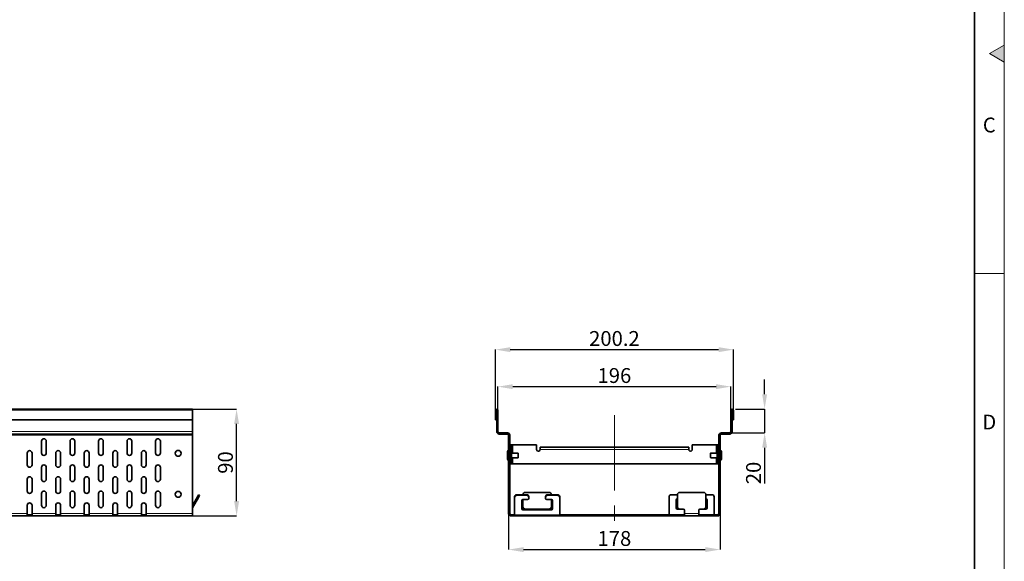
# Model space of a CAD drawing. Units: millimetres. Extents: x 6263 to 9139, y -22 to 2028.
# Drawn here: x 8304 to 9133, y 1011 to 1467 of the extents above; entities that cross this region are included whole.
import ezdxf

# ---------------------------------------------------------------- set-up
doc = ezdxf.new("R2010")
doc.units = ezdxf.units.MM
doc.header["$LTSCALE"] = 5
doc.linetypes.add('CENTERX2', pattern=[20.32, 12.7, -2.54, 2.54, -2.54])
doc.layers.get('0').update_dxf_attribs({"color": 1})
for name, color, linetype in [('320653', 7, 'Continuous'), ('CENTERLINES', 1, 'Continuous'), ('DIMENSION', 3, 'Continuous')]:
    doc.layers.add(name, color=color, linetype=linetype)
doc.styles.add('SLDTEXTSTYLE2', font='TXT', dxfattribs={"width": 0.605})
doc.dimstyles.new('SLDDIMSTYLE0', dxfattribs={"dimtxt": 12.5, "dimasz": 12.5, "dimexe": 0, "dimexo": 0.0625, "dimgap": 3.125, "dimtad": 1, "dimrnd": 1e-09, "dimzin": 12, "dimdsep": 46, "dimtxsty": 'SLDTEXTSTYLE2', "dimsah": 1, "dimcen": 0.09, "dimadec": 0, "dimazin": 3, "dimtfac": 1, "dimtofl": 0, "dimtmove": 0, "dimatfit": 3, "dimfxl": 0, "dimfrac": 2, "dimtolj": 1, "dimtzin": 12, "dimarcsym": 0})
doc.dimstyles.new('SLDDIMSTYLE1', dxfattribs={"dimtxt": 12.5, "dimasz": 12.5, "dimexe": 0, "dimexo": 0.0625, "dimgap": 3.125, "dimtad": 1, "dimrnd": 1e-09, "dimzin": 12, "dimdsep": 46, "dimtxsty": 'SLDTEXTSTYLE2', "dimsah": 1, "dimcen": 0.09, "dimadec": 0, "dimazin": 3, "dimtfac": 1, "dimtmove": 0, "dimatfit": 0, "dimfxl": 0, "dimfrac": 2, "dimtolj": 1, "dimtzin": 12, "dimarcsym": 0})

# ---------------------------------------------------------------- blocks, each defined once
blk = doc.blocks.new('*D40')
at = {"layer": 'DIMENSION', "color": 0, "lineweight": -2}
for p, q in [((8449.72, 1139.35), (8486.82, 1139.35)), ((8486.82, 1061.85), (8486.82, 1126.85)), ((8449.72, 1049.35), (8486.82, 1049.35))]:
    blk.add_line(p, q, dxfattribs=at)
at = {"layer": 'DIMENSION', "color": 0}
for points in [[(8484.74, 1126.85), (8488.9, 1126.85), (8486.82, 1139.35)], [(8484.74, 1061.85), (8488.9, 1061.85), (8486.82, 1049.35)]]:
    blk.add_solid(points, dxfattribs=at)
at = {"layer": 'DIMENSION', "color": 0, "insert": (8471.19, 1094.35), "char_height": 12.5, "attachment_point": 2, "rotation": 90, "style": 'SLDTEXTSTYLE2'}
blk.add_mtext('\\A1;90', dxfattribs=at)
blk = doc.blocks.new('*D36')
at = {"layer": 'DIMENSION', "color": 0, "lineweight": -2}
for p, q in [((8715.76, 1051.29), (8715.76, 1021.07)), ((8893.76, 1051.29), (8893.76, 1021.07)), ((8728.26, 1021.07), (8881.26, 1021.07))]:
    blk.add_line(p, q, dxfattribs=at)
at = {"layer": 'DIMENSION', "color": 0}
for points in [[(8728.26, 1023.15), (8728.26, 1018.98), (8715.76, 1021.07)], [(8881.26, 1023.15), (8881.26, 1018.98), (8893.76, 1021.07)]]:
    blk.add_solid(points, dxfattribs=at)
at = {"layer": 'DIMENSION', "color": 0, "insert": (8804.76, 1036.69), "char_height": 12.5, "attachment_point": 2, "style": 'SLDTEXTSTYLE2'}
blk.add_mtext('\\A1;178', dxfattribs=at)
blk = doc.blocks.new('*D37')
at = {"layer": 'DIMENSION', "color": 0, "lineweight": -2}
for p, q in [((8931.17, 1151.85), (8931.17, 1164.35)), ((8906.73, 1139.35), (8931.17, 1139.35)), ((8931.17, 1139.35), (8931.17, 1119.35)), ((8901.82, 1119.35), (8931.17, 1119.35)), ((8931.17, 1106.85), (8931.17, 1076.76))]:
    blk.add_line(p, q, dxfattribs=at)
at = {"layer": 'DIMENSION', "color": 0}
for points in [[(8929.09, 1151.85), (8933.25, 1151.85), (8931.17, 1139.35)], [(8929.09, 1106.85), (8933.25, 1106.85), (8931.17, 1119.35)]]:
    blk.add_solid(points, dxfattribs=at)
at = {"layer": 'DIMENSION', "color": 0, "insert": (8915.55, 1085.56), "char_height": 12.5, "attachment_point": 2, "rotation": 90, "style": 'SLDTEXTSTYLE2'}
blk.add_mtext('\\A1;20', dxfattribs=at)
blk = doc.blocks.new('*D38')
at = {"layer": 'DIMENSION', "color": 0, "lineweight": -2}
for p, q in [((8706.76, 1138.36), (8706.76, 1158.2)), ((8719.26, 1158.2), (8890.26, 1158.2)), ((8902.76, 1138.36), (8902.76, 1158.2))]:
    blk.add_line(p, q, dxfattribs=at)
at = {"layer": 'DIMENSION', "color": 0}
for points in [[(8719.26, 1160.28), (8719.26, 1156.11), (8706.76, 1158.2)], [(8890.26, 1160.28), (8890.26, 1156.11), (8902.76, 1158.2)]]:
    blk.add_solid(points, dxfattribs=at)
at = {"layer": 'DIMENSION', "color": 0, "insert": (8804.76, 1173.82), "char_height": 12.5, "attachment_point": 2, "style": 'SLDTEXTSTYLE2'}
blk.add_mtext('\\A1;196', dxfattribs=at)
blk = doc.blocks.new('*D39')
at = {"layer": 'DIMENSION', "color": 0, "lineweight": -2}
for p, q in [((8704.66, 1138.36), (8704.66, 1189.35)), ((8717.16, 1189.35), (8892.36, 1189.35)), ((8904.86, 1138.36), (8904.86, 1189.35))]:
    blk.add_line(p, q, dxfattribs=at)
at = {"layer": 'DIMENSION', "color": 0}
for points in [[(8717.16, 1191.44), (8717.16, 1187.27), (8704.66, 1189.35)], [(8892.36, 1191.44), (8892.36, 1187.27), (8904.86, 1189.35)]]:
    blk.add_solid(points, dxfattribs=at)
at = {"layer": 'DIMENSION', "color": 0, "insert": (8804.76, 1204.98), "char_height": 12.5, "attachment_point": 2, "style": 'SLDTEXTSTYLE2'}
blk.add_mtext('\\A1;200.2', dxfattribs=at)
blk = doc.blocks.new('1064036-M_001_FRONT VIEW')
at = {"color": 7, "linetype": 'Continuous', "lineweight": 35}
for p, q in [((8449.66, 1139.35), (6449.66, 1139.35)), ((8449.66, 1138.3), (8449.66, 1139.35)), ((8449.66, 1130.35), (8449.66, 1138.3)), ((6449.66, 1130.35), (8449.66, 1130.35)), ((8449.66, 1130.35), (8449.66, 1120.35)), ((8449.66, 1118.35), (8449.66, 1120.35)), ((8449.66, 1118.35), (6449.66, 1118.35)), ((8322.66, 1112.35), (8322.66, 1102.35)), ((8326.66, 1102.35), (8326.66, 1112.35)), ((8346.66, 1112.35), (8346.66, 1102.35)), ((8350.66, 1102.35), (8350.66, 1112.35)), ((8370.66, 1112.35), (8370.66, 1102.35)), ((8374.66, 1102.35), (8374.66, 1112.35)), ((8394.66, 1112.35), (8394.66, 1102.35)), ((8398.66, 1102.35), (8398.66, 1112.35)), ((8418.66, 1112.35), (8418.66, 1102.35)), ((8422.66, 1102.35), (8422.66, 1112.35)), ((8449.66, 1117.35), (8449.66, 1118.35)), ((8449.66, 1117.35), (8449.66, 1051.35)), ((8310.66, 1102.35), (8310.66, 1092.35)), ((8314.66, 1092.35), (8314.66, 1102.35)), ((8334.66, 1102.35), (8334.66, 1092.35)), ((8338.66, 1092.35), (8338.66, 1102.35)), ((8358.66, 1102.35), (8358.66, 1092.35)), ((8362.66, 1092.35), (8362.66, 1102.35)), ((8382.66, 1102.35), (8382.66, 1092.35)), ((8386.66, 1092.35), (8386.66, 1102.35)), ((8406.66, 1102.35), (8406.66, 1092.35)), ((8410.66, 1092.35), (8410.66, 1102.35)), ((8322.66, 1090.35), (8322.66, 1080.35)), ((8326.66, 1080.35), (8326.66, 1090.35)), ((8346.66, 1090.35), (8346.66, 1080.35)), ((8350.66, 1080.35), (8350.66, 1090.35)), ((8370.66, 1090.35), (8370.66, 1080.35)), ((8374.66, 1080.35), (8374.66, 1090.35)), ((8394.66, 1090.35), (8394.66, 1080.35)), ((8398.66, 1080.35), (8398.66, 1090.35)), ((8418.66, 1090.35), (8418.66, 1080.35)), ((8422.66, 1080.35), (8422.66, 1090.35)), ((8310.66, 1080.35), (8310.66, 1070.35)), ((8314.66, 1070.35), (8314.66, 1080.35)), ((8334.66, 1080.35), (8334.66, 1070.35)), ((8338.66, 1070.35), (8338.66, 1080.35)), ((8358.66, 1080.35), (8358.66, 1070.35)), ((8362.66, 1070.35), (8362.66, 1080.35)), ((8382.66, 1080.35), (8382.66, 1070.35)), ((8386.66, 1070.35), (8386.66, 1080.35)), ((8406.66, 1080.35), (8406.66, 1070.35)), ((8410.66, 1070.35), (8410.66, 1080.35)), ((8322.66, 1068.35), (8322.66, 1058.35)), ((8326.66, 1058.35), (8326.66, 1068.35)), ((8346.66, 1068.35), (8346.66, 1058.35)), ((8350.66, 1058.35), (8350.66, 1068.35)), ((8370.66, 1068.35), (8370.66, 1058.35)), ((8374.66, 1058.35), (8374.66, 1068.35)), ((8394.66, 1068.35), (8394.66, 1058.35)), ((8398.66, 1058.35), (8398.66, 1068.35)), ((8418.66, 1068.35), (8418.66, 1058.35)), ((8422.66, 1058.35), (8422.66, 1068.35)), ((8453.85, 1065.52), (8449.66, 1058.26)), ((8454.72, 1065.02), (8449.66, 1056.26)), ((8453.85, 1065.52), (8454.85, 1067.25)), ((8455.72, 1066.75), (8454.72, 1065.02)), ((8454.85, 1067.25), (8455.72, 1066.75)), ((8310.66, 1058.35), (8310.66, 1051.35)), ((8314.66, 1051.35), (8314.66, 1058.35)), ((8334.66, 1058.35), (8334.66, 1051.35)), ((8338.66, 1051.35), (8338.66, 1058.35)), ((8358.66, 1058.35), (8358.66, 1051.35)), ((8362.66, 1051.35), (8362.66, 1058.35)), ((8382.66, 1058.35), (8382.66, 1051.35)), ((8386.66, 1051.35), (8386.66, 1058.35)), ((8406.66, 1058.35), (8406.66, 1051.35)), ((8410.66, 1051.35), (8410.66, 1058.35)), ((8310.66, 1049.35), (8290.66, 1049.35)), ((8310.66, 1051.35), (8310.66, 1049.35)), ((8310.66, 1050.35), (8314.66, 1050.35)), ((8310.66, 1049.35), (8314.66, 1049.35)), ((8314.66, 1049.35), (8314.66, 1051.35)), ((8334.66, 1049.35), (8314.66, 1049.35)), ((8334.66, 1051.35), (8334.66, 1049.35)), ((8334.66, 1050.35), (8338.66, 1050.35)), ((8334.66, 1049.35), (8338.66, 1049.35)), ((8338.66, 1049.35), (8338.66, 1051.35)), ((8358.66, 1049.35), (8338.66, 1049.35)), ((8358.66, 1051.35), (8358.66, 1049.35)), ((8358.66, 1050.35), (8362.66, 1050.35)), ((8358.66, 1049.35), (8362.66, 1049.35)), ((8362.66, 1049.35), (8362.66, 1051.35)), ((8382.66, 1049.35), (8362.66, 1049.35)), ((8382.66, 1051.35), (8382.66, 1049.35)), ((8382.66, 1050.35), (8386.66, 1050.35)), ((8382.66, 1049.35), (8386.66, 1049.35)), ((8386.66, 1049.35), (8386.66, 1051.35)), ((8406.66, 1049.35), (8386.66, 1049.35)), ((8406.66, 1051.35), (8406.66, 1049.35)), ((8406.66, 1050.35), (8410.66, 1050.35)), ((8406.66, 1049.35), (8410.66, 1049.35)), ((8410.66, 1049.35), (8410.66, 1051.35)), ((8444.66, 1049.35), (8410.66, 1049.35)), ((8449.66, 1049.35), (8444.66, 1049.35)), ((8449.66, 1051.35), (8449.66, 1049.35))]:
    blk.add_line(p, q, dxfattribs=at)
at = {"color": 8, "linetype": 'Continuous', "lineweight": 18}
for p, q in [((8449.66, 1138.3), (6449.66, 1138.3)), ((6449.66, 1120.35), (8449.66, 1120.35)), ((8449.66, 1117.35), (6449.66, 1117.35)), ((8454.72, 1065.02), (8453.85, 1065.52)), ((8290.66, 1051.35), (8310.66, 1051.35)), ((8314.66, 1051.35), (8334.66, 1051.35)), ((8338.66, 1051.35), (8358.66, 1051.35)), ((8362.66, 1051.35), (8382.66, 1051.35)), ((8386.66, 1051.35), (8406.66, 1051.35)), ((8410.66, 1051.35), (8449.66, 1051.35))]:
    blk.add_line(p, q, dxfattribs=at)
at = {"color": 7, "linetype": 'Continuous', "lineweight": 35}
for centre in [(8437.66, 1102.1), (8437.66, 1067.6)]:
    blk.add_circle(centre, 2.5, dxfattribs=at)
for centre, start, end in [((8324.66, 1112.35), 0, 180), ((8348.66, 1112.35), 0, 180), ((8372.66, 1112.35), 0, 180), ((8396.66, 1112.35), 0, 180), ((8420.66, 1112.35), 0, 180), ((8312.66, 1102.35), 0, 180), ((8324.66, 1102.35), 180, 0), ((8336.66, 1102.35), 0, 180), ((8348.66, 1102.35), 180, 0), ((8360.66, 1102.35), 0, 180), ((8372.66, 1102.35), 180, 0), ((8384.66, 1102.35), 0, 180), ((8396.66, 1102.35), 180, 0), ((8408.66, 1102.35), 0, 180), ((8420.66, 1102.35), 180, 0), ((8312.66, 1092.35), 180, 0), ((8324.66, 1090.35), 0, 180), ((8336.66, 1092.35), 180, 0), ((8348.66, 1090.35), 0, 180), ((8360.66, 1092.35), 180, 0), ((8372.66, 1090.35), 0, 180), ((8384.66, 1092.35), 180, 0), ((8396.66, 1090.35), 0, 180), ((8408.66, 1092.35), 180, 0), ((8420.66, 1090.35), 0, 180), ((8312.66, 1080.35), 0, 180), ((8324.66, 1080.35), 180, 0), ((8336.66, 1080.35), 0, 180), ((8348.66, 1080.35), 180, 0), ((8360.66, 1080.35), 0, 180), ((8372.66, 1080.35), 180, 0), ((8384.66, 1080.35), 0, 180), ((8396.66, 1080.35), 180, 0), ((8408.66, 1080.35), 0, 180), ((8420.66, 1080.35), 180, 0), ((8312.66, 1070.35), 180, 0), ((8324.66, 1068.35), 0, 180), ((8336.66, 1070.35), 180, 0), ((8348.66, 1068.35), 0, 180), ((8360.66, 1070.35), 180, 0), ((8372.66, 1068.35), 0, 180), ((8384.66, 1070.35), 180, 0), ((8396.66, 1068.35), 0, 180), ((8408.66, 1070.35), 180, 0), ((8420.66, 1068.35), 0, 180), ((8312.66, 1058.35), 0, 180), ((8324.66, 1058.35), 180, 0), ((8336.66, 1058.35), 0, 180), ((8348.66, 1058.35), 180, 0), ((8360.66, 1058.35), 0, 180), ((8372.66, 1058.35), 180, 0), ((8384.66, 1058.35), 0, 180), ((8396.66, 1058.35), 180, 0), ((8408.66, 1058.35), 0, 180), ((8420.66, 1058.35), 180, 0)]:
    blk.add_arc(centre, 2, start, end, dxfattribs=at)
blk = doc.blocks.new('1064036-M_001_SIDE VIEW')
at = {"color": 7, "linetype": 'Continuous', "lineweight": 35}
for p, q in [((8704.66, 1138.3), (8704.66, 1130.35)), ((8705.66, 1138.3), (8705.66, 1130.35)), ((8705.76, 1138.3), (8705.76, 1120.35)), ((8706.76, 1138.3), (8706.76, 1120.35)), ((8902.76, 1138.3), (8902.76, 1120.35)), ((8903.76, 1138.3), (8903.76, 1120.35)), ((8903.86, 1138.3), (8903.86, 1130.35)), ((8904.86, 1138.3), (8904.86, 1130.35)), ((8705.66, 1130.35), (8704.66, 1130.35)), ((8903.86, 1130.35), (8904.86, 1130.35)), ((8707.76, 1119.35), (8714.76, 1119.35)), ((8901.76, 1119.35), (8894.76, 1119.35)), ((8707.76, 1118.35), (8714.76, 1118.35)), ((8715.76, 1117.35), (8715.76, 1051.35)), ((8716.76, 1117.35), (8716.76, 1051.35)), ((8892.76, 1117.35), (8892.76, 1051.35)), ((8893.76, 1117.35), (8893.76, 1051.35)), ((8901.76, 1118.35), (8894.76, 1118.35)), ((8714.76, 1097.25), (8714.76, 1103.45)), ((8715.76, 1104.35), (8715.66, 1104.35)), ((8717.26, 1102.35), (8716.76, 1102.35)), ((8717.26, 1109.35), (8717.26, 1093.35)), ((8717.26, 1109.35), (8718.26, 1109.35)), ((8718.26, 1109.35), (8718.26, 1093.35)), ((8719.26, 1109.35), (8718.26, 1109.35)), ((8723.56, 1102.35), (8718.26, 1102.35)), ((8719.26, 1109.35), (8739.26, 1109.35)), ((8723.76, 1102.15), (8723.76, 1098.55)), ((8739.26, 1109.35), (8739.26, 1105.35)), ((8742.26, 1107.35), (8867.26, 1107.35)), ((8742.26, 1105.35), (8742.26, 1107.35)), ((8867.26, 1107.35), (8867.26, 1105.35)), ((8870.26, 1109.35), (8870.26, 1105.35)), ((8890.26, 1109.35), (8870.26, 1109.35)), ((8885.76, 1098.55), (8885.76, 1102.15)), ((8891.26, 1102.35), (8885.96, 1102.35)), ((8891.26, 1109.35), (8890.26, 1109.35)), ((8891.26, 1093.35), (8891.26, 1109.35)), ((8892.26, 1109.35), (8891.26, 1109.35)), ((8892.26, 1093.35), (8892.26, 1109.35)), ((8892.76, 1102.35), (8892.26, 1102.35)), ((8893.86, 1104.35), (8893.76, 1104.35)), ((8894.76, 1103.45), (8894.76, 1097.25)), ((8715.66, 1096.35), (8715.76, 1096.35)), ((8716.76, 1098.35), (8717.26, 1098.35)), ((8718.26, 1098.35), (8723.56, 1098.35)), ((8885.96, 1098.35), (8891.26, 1098.35)), ((8892.26, 1098.35), (8892.76, 1098.35)), ((8893.76, 1096.35), (8893.86, 1096.35)), ((8717.26, 1093.35), (8718.26, 1093.35)), ((8718.26, 1093.35), (8719.26, 1093.35)), ((8890.26, 1093.35), (8719.26, 1093.35)), ((8890.26, 1093.35), (8891.26, 1093.35)), ((8892.26, 1093.35), (8891.26, 1093.35)), ((8729.76, 1069.15), (8749.76, 1069.15)), ((8879.76, 1069.15), (8859.76, 1069.15)), ((8720.76, 1065.02), (8720.76, 1065.52)), ((8720.76, 1065.02), (8720.76, 1050.23)), ((8730.76, 1067.25), (8722.76, 1067.25)), ((8730.76, 1066.75), (8722.76, 1066.75)), ((8726.76, 1055.49), (8726.76, 1062.42)), ((8727.76, 1063.29), (8731.76, 1063.29)), ((8727.76, 1057.15), (8727.76, 1063.29)), ((8732.76, 1065.52), (8732.76, 1065.02)), ((8732.76, 1064.15), (8732.76, 1065.02)), ((8746.76, 1065.02), (8746.76, 1065.52)), ((8746.76, 1065.02), (8746.76, 1064.15)), ((8747.76, 1063.29), (8751.76, 1063.29)), ((8756.76, 1067.25), (8748.76, 1067.25)), ((8756.76, 1066.75), (8748.76, 1066.75)), ((8751.76, 1063.29), (8751.76, 1057.15)), ((8752.76, 1062.42), (8752.76, 1055.49)), ((8758.76, 1065.52), (8758.76, 1065.02)), ((8758.76, 1050.23), (8758.76, 1065.02)), ((8850.76, 1050.73), (8850.76, 1065.52)), ((8852.76, 1067.25), (8857.76, 1067.25)), ((8856.76, 1062.92), (8856.76, 1055.99)), ((8857.76, 1067.15), (8857.76, 1057.15)), ((8881.76, 1067.25), (8886.76, 1067.25)), ((8881.76, 1057.15), (8881.76, 1067.15)), ((8882.76, 1055.99), (8882.76, 1062.92)), ((8888.76, 1065.52), (8888.76, 1050.73)), ((8751.76, 1055.13), (8727.76, 1055.13)), ((8751.76, 1054.63), (8727.76, 1054.63)), ((8732.76, 1055.15), (8729.76, 1055.15)), ((8749.76, 1055.15), (8746.76, 1055.15)), ((8857.76, 1055.13), (8862.98, 1055.13)), ((8859.76, 1055.15), (8862.76, 1055.15)), ((8863.76, 1054.15), (8863.76, 1051.35)), ((8875.76, 1051.35), (8875.76, 1054.15)), ((8876.54, 1055.13), (8881.76, 1055.13)), ((8876.76, 1055.15), (8879.76, 1055.15)), ((8717.76, 1049.35), (8717.76, 1050.35)), ((8717.76, 1050.35), (8720.76, 1050.35)), ((8717.76, 1049.35), (8720.76, 1049.35)), ((8720.76, 1049.35), (8720.76, 1050.23)), ((8758.76, 1049.35), (8720.76, 1049.35)), ((8758.76, 1050.35), (8761.76, 1050.35)), ((8758.76, 1050.23), (8758.76, 1049.35)), ((8758.76, 1049.35), (8761.76, 1049.35)), ((8761.76, 1050.35), (8761.76, 1049.35)), ((8761.76, 1050.35), (8849.76, 1050.35)), ((8761.76, 1049.35), (8849.76, 1049.35)), ((8849.76, 1049.35), (8849.76, 1050.35)), ((8863.76, 1050.35), (8849.76, 1050.35)), ((8863.76, 1049.35), (8849.76, 1049.35)), ((8850.76, 1050.73), (8850.76, 1050.35)), ((8863.76, 1049.35), (8863.76, 1051.35)), ((8875.76, 1049.35), (8863.76, 1049.35)), ((8875.76, 1051.35), (8875.76, 1049.35)), ((8889.76, 1050.35), (8875.76, 1050.35)), ((8889.76, 1049.35), (8875.76, 1049.35)), ((8888.76, 1050.35), (8888.76, 1050.73)), ((8889.76, 1050.35), (8891.76, 1050.35)), ((8889.76, 1049.35), (8889.76, 1050.35)), ((8889.76, 1049.35), (8891.76, 1049.35))]:
    blk.add_line(p, q, dxfattribs=at)
at = {"color": 8, "linetype": 'Continuous', "lineweight": 18}
for p, q in [((8705.66, 1138.3), (8704.66, 1138.3)), ((8705.76, 1138.3), (8706.76, 1138.3)), ((8903.76, 1138.3), (8902.76, 1138.3)), ((8903.86, 1138.3), (8904.86, 1138.3)), ((8705.76, 1120.35), (8706.76, 1120.35)), ((8707.76, 1118.35), (8707.76, 1119.35)), ((8714.76, 1118.35), (8714.76, 1119.35)), ((8894.76, 1118.35), (8894.76, 1119.35)), ((8901.76, 1118.35), (8901.76, 1119.35)), ((8903.76, 1120.35), (8902.76, 1120.35)), ((8715.76, 1117.35), (8716.76, 1117.35)), ((8893.76, 1117.35), (8892.76, 1117.35)), ((8715.66, 1104.35), (8715.66, 1096.35)), ((8719.26, 1102.35), (8719.26, 1109.35)), ((8723.56, 1098.35), (8723.56, 1102.35)), ((8742.26, 1105.35), (8867.26, 1105.35)), ((8885.96, 1102.35), (8885.96, 1098.35)), ((8890.26, 1109.35), (8890.26, 1102.35)), ((8893.86, 1096.35), (8893.86, 1104.35)), ((8719.26, 1093.35), (8719.26, 1098.35)), ((8890.26, 1098.35), (8890.26, 1093.35)), ((8722.76, 1067.25), (8722.76, 1066.75)), ((8730.76, 1066.75), (8730.76, 1067.25)), ((8748.76, 1067.25), (8748.76, 1066.75)), ((8756.76, 1066.75), (8756.76, 1067.25)), ((8727.76, 1055.13), (8727.76, 1054.63)), ((8751.76, 1054.63), (8751.76, 1055.13)), ((8715.76, 1051.35), (8716.76, 1051.35)), ((8758.76, 1050.23), (8720.76, 1050.23)), ((8863.76, 1050.73), (8850.76, 1050.73)), ((8875.76, 1051.35), (8863.76, 1051.35)), ((8888.76, 1050.73), (8875.76, 1050.73)), ((8891.76, 1049.35), (8891.76, 1050.35)), ((8893.76, 1051.35), (8892.76, 1051.35))]:
    blk.add_line(p, q, dxfattribs=at)
at = {"color": 7, "linetype": 'Continuous', "lineweight": 35, "flags": 128}
for points in [[(8732.76, 1055.15), (8732.95, 1055.13), (8732.98, 1055.13)], [(8746.54, 1055.13), (8746.56, 1055.13), (8746.76, 1055.15)]]:
    blk.add_lwpolyline(points, dxfattribs=at)
at = {"color": 7, "linetype": 'Continuous', "lineweight": 35}
for centre, radius, start, end in [((8705.71, 1138.3), 1.05, 0, 180), ((8705.71, 1138.3), 0.05, 0, 180), ((8903.81, 1138.3), 1.05, 0, 180), ((8903.81, 1138.3), 0.05, 0, 180), ((8707.76, 1120.35), 2, 180, 270), ((8707.76, 1120.35), 1, 180, 270), ((8714.76, 1117.35), 2, 0, 90), ((8894.76, 1117.35), 2, 90, 180), ((8901.76, 1120.35), 2, 270, 0), ((8901.76, 1120.35), 1, 270, 0), ((8714.76, 1117.35), 1, 0, 90), ((8894.76, 1117.35), 1, 90, 180), ((8715.66, 1103.45), 0.9, 90, 180), ((8723.56, 1102.15), 0.2, 0, 90), ((8740.76, 1105.35), 1.5, 180, 0), ((8868.76, 1105.35), 1.5, 180, 0), ((8885.96, 1102.15), 0.2, 90, 180), ((8893.86, 1103.45), 0.9, 0, 90), ((8715.66, 1097.25), 0.9, 180, 270), ((8723.56, 1098.55), 0.2, 270, 0), ((8885.96, 1098.55), 0.2, 180, 270), ((8893.86, 1097.25), 0.9, 270, 0), ((8729.76, 1067.15), 2, 90, 177.13402), ((8749.76, 1067.15), 2, 2.86598, 90), ((8859.76, 1067.15), 2, 90, 180), ((8879.76, 1067.15), 2, 0, 90), ((8722.63, 1065.38), 1.88, 86.18874, 175.59805), ((8722.63, 1064.88), 1.88, 86.18874, 175.59805), ((8727.7, 1062.35), 0.94, 86.18874, 175.59805), ((8730.88, 1065.38), 1.88, 4.40195, 93.81126), ((8730.88, 1064.88), 1.88, 4.40195, 93.81126), ((8731.82, 1064.23), 0.94, 266.18874, 355.59805), ((8748.63, 1065.38), 1.88, 86.18874, 175.59805), ((8748.63, 1064.88), 1.88, 86.18874, 175.59805), ((8747.7, 1064.23), 0.94, 184.40195, 273.81126), ((8751.82, 1062.35), 0.94, 4.40195, 93.81126), ((8756.88, 1065.38), 1.88, 4.40195, 93.81126), ((8756.88, 1064.88), 1.88, 4.40195, 93.81126), ((8852.63, 1065.38), 1.88, 86.18874, 175.59805), ((8857.7, 1062.85), 0.94, 86.18874, 175.59805), ((8857.7, 1062.35), 0.94, 86.18874, 175.59805), ((8881.82, 1062.85), 0.94, 4.40195, 93.81126), ((8881.82, 1062.35), 0.94, 4.40195, 93.81126), ((8886.88, 1065.38), 1.88, 4.40195, 93.81126), ((8727.7, 1056.07), 0.94, 184.40195, 273.81126), ((8727.7, 1055.57), 0.94, 184.40195, 273.81126), ((8729.76, 1057.15), 2, 180, 270), ((8749.76, 1057.15), 2, 270, 0), ((8751.82, 1056.07), 0.94, 266.18874, 355.59805), ((8751.82, 1055.57), 0.94, 266.18874, 355.59805), ((8857.7, 1056.07), 0.94, 184.40195, 273.81126), ((8859.76, 1057.15), 2, 180, 270), ((8862.76, 1054.15), 1, 0, 90), ((8876.76, 1054.15), 1, 90, 180), ((8879.76, 1057.15), 2, 270, 0), ((8881.82, 1056.07), 0.94, 266.18874, 355.59805), ((8717.76, 1051.35), 2, 180, 270), ((8717.76, 1051.35), 1, 180, 270), ((8891.76, 1051.35), 1, 270, 0), ((8891.76, 1051.35), 2, 270, 0)]:
    blk.add_arc(centre, radius, start, end, dxfattribs=at)

msp = doc.modelspace()

# ---------------------------------------------------------------- hatches: boundary and pattern name
at = {"linetype": 'Continuous'}
msp.add_hatch(color=256, dxfattribs=at).paths.add_polyline_path([(9132.865, 1445.661), (9120.365, 1438.444), (9132.865, 1431.227)], flags=0)

# ---------------------------------------------------------------- linework, layer by layer
at = {"linetype": 'Continuous', "lineweight": 18}
for p, q in [((9132.865, -21.556), (9132.865, 2028.444)), ((9120.365, 1438.444), (9132.865, 1445.661)), ((9132.865, 1445.661), (9132.865, 1431.227)), ((9132.865, 1431.227), (9120.365, 1438.444)), ((9132.865, 1253.444), (9107.865, 1253.444))]:
    msp.add_line(p, q, dxfattribs=at)
at = {"linetype": 'Continuous', "lineweight": 35}
msp.add_line((9107.865, 3.444), (9107.865, 2003.444), dxfattribs=at)
at = {"layer": 'CENTERLINES', "linetype": 'CENTERX2', "lineweight": 18}
msp.add_line((8804.758, 1134.311), (8804.758, 1041.352), dxfattribs=at)

# ---------------------------------------------------------------- block references
at = {"layer": '320653'}
for name in ['1064036-M_001_FRONT VIEW', '1064036-M_001_SIDE VIEW']:
    msp.add_blockref(name, (0, 0), dxfattribs=at)

# ---------------------------------------------------------------- texts
at = {"linetype": 'Continuous', "lineweight": 0, "char_height": 12.5, "attachment_point": 2, "style": 'SLDTEXTSTYLE2'}
for s, insert in [('C', (9120.222, 1384.662)), ('D', (9120.222, 1134.662))]:
    msp.add_mtext(s, dxfattribs=dict(at, insert=insert))

# ---------------------------------------------------------------- dimensions: what is measured, and where the dimension line sits
at = {"layer": 'DIMENSION'}
for base, p1, p2, picture, middle in [((8904.858, 1189.352), (8704.658, 1138.302), (8904.858, 1138.302), '*D39', (8804.758, 1189.352)), ((8902.758, 1158.197), (8706.758, 1138.302), (8902.758, 1138.302), '*D38', (8804.758, 1158.197)), ((8893.758, 1021.066), (8715.758, 1051.352), (8893.758, 1051.352), '*D36', (8804.758, 1021.066))]:
    dim = msp.add_linear_dim(base=base, p1=p1, p2=p2, dimstyle='SLDDIMSTYLE0', dxfattribs=at)
    dim.commit()
    dim.dimension.update_dxf_attribs({"geometry": picture, "text_midpoint": middle, "dimtype": 160})
for base, p1, p2, dimstyle, picture, middle in [((8931.17, 1139.352), (8901.758, 1119.352), (8903.808, 1139.352), 'SLDDIMSTYLE1', '*D37', (8931.17, 1085.556)), ((8486.82, 1139.352), (8449.66, 1049.352), (8449.66, 1139.352), 'SLDDIMSTYLE0', '*D40', (8486.82, 1094.352))]:
    dim = msp.add_linear_dim(base=base, p1=p1, p2=p2, angle=90, dimstyle=dimstyle, dxfattribs=at)
    dim.commit()
    dim.dimension.update_dxf_attribs({"geometry": picture, "text_midpoint": middle, "dimtype": 160})

doc.saveas('drawing.dxf')
